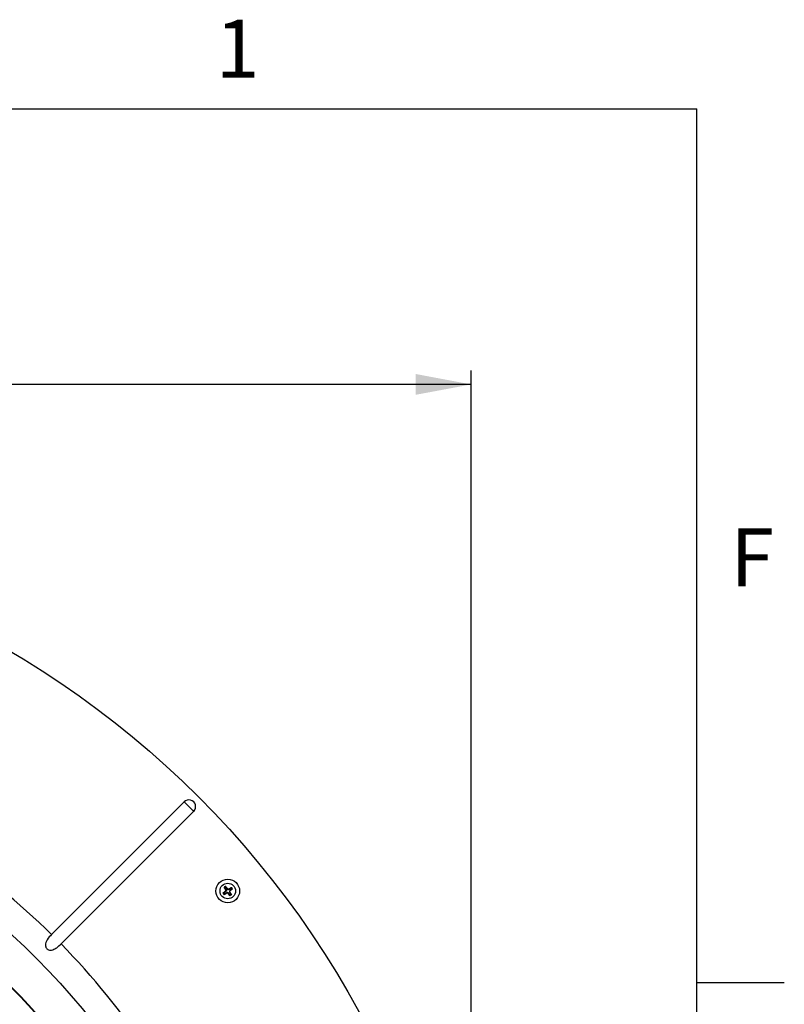
# Model space of a CAD drawing. Extents: x 9 to 161, y 6 to 104.
# Drawn here: x 147 to 161, y 86 to 104 of the extents above; entities that cross this region are included whole.
import ezdxf

# ---------------------------------------------------------------- set-up
doc = ezdxf.new("R2010")
doc.units = 0
doc.header["$LTSCALE"] = 10
doc.header["$MEASUREMENT"] = 0
doc.linetypes.add('SLD-SOLID', pattern=[0])
doc.layers.add('SLD-0', color=7, linetype='SLD-SOLID')
doc.styles.add('SLDTEXTSTYLE1', font='GOTHIC.TTF', dxfattribs={"width": 0.913})
doc.dimstyles.new('SLDDIMSTYLE0', dxfattribs={"dimtxt": 0.9375, "dimasz": 1.3, "dimexe": 0, "dimexo": 0.0625, "dimgap": 0.234375, "dimtad": 2, "dimdec": 0, "dimrnd": 1e-09, "dimzin": 12, "dimtxsty": 'SLDTEXTSTYLE1', "dimblk1": 'NONE', "dimblk2": 'NONE', "dimsah": 1, "dimcen": 0.09, "dimazin": 3, "dimtfac": 1, "dimtdec": 1, "dimtofl": 0, "dimtmove": 0, "dimatfit": 3, "dimtolj": 1, "dimtzin": 12})

# ---------------------------------------------------------------- blocks, each defined once
blk = doc.blocks.new('*D49')
at = {"layer": 'SLD-0', "color": 7}
for p, q in [((136.698, 98.578), (136.698, 97.312)), ((136.698, 98.578), (136.888, 98.578)), ((140.574, 98.578), (140.384, 98.578)), ((140.574, 98.578), (140.574, 97.312)), ((121.665, 78.019), (121.665, 97.45)), ((155.238, 78.019), (155.238, 97.45)), ((136.698, 97.312), (136.888, 97.312)), ((140.574, 97.312), (140.384, 97.312)), ((121.665, 97.2), (135.613, 97.2)), ((155.238, 97.2), (141.509, 97.2))]:
    blk.add_line(p, q, dxfattribs=at)
for points in [[(121.665, 97.2), (122.665, 97.013), (122.665, 97.388)], [(155.238, 97.2), (154.238, 97.388), (154.238, 97.013)]]:
    blk.add_solid(points, dxfattribs=at)
at = {"layer": 'SLD-0', "color": 7, "char_height": 0.9375, "attachment_point": 1, "style": 'SLDTEXTSTYLE1'}
for s, insert in [('852.8', (137.078, 98.398)), ('%%c', (135.472, 96.909)), ('33 5/8"', (137.281, 96.909))]:
    blk.add_mtext(s, dxfattribs=dict(at, insert=insert))
blk = doc.blocks.new('_NONE')

msp = doc.modelspace()

# ---------------------------------------------------------------- linework, layer by layer
at = {"layer": 'SLD-0', "color": 7, "linetype": 'SLD-SOLID'}
for p, q in [((10.81, 102.171), (159.31, 102.171)), ((159.31, 7.671), (159.31, 102.171)), ((150.06, 89.676), (147.67, 87.286)), ((150.06, 89.676), (150.077, 89.659)), ((150.077, 89.659), (150.098, 89.638)), ((150.098, 89.638), (150.122, 89.615)), ((150.233, 89.503), (147.843, 87.113)), ((150.122, 89.615), (150.147, 89.59)), ((150.147, 89.59), (150.172, 89.565)), ((150.172, 89.565), (150.195, 89.541)), ((150.195, 89.541), (150.216, 89.52)), ((150.216, 89.52), (150.233, 89.503)), ((150.775, 88.041), (150.768, 88.035)), ((150.792, 88.044), (150.772, 88.028)), ((150.782, 88.046), (150.775, 88.041)), ((150.785, 88.137), (150.781, 88.134)), ((150.781, 88.134), (150.786, 88.127)), ((150.791, 88.132), (150.781, 88.134)), ((150.789, 88.052), (150.782, 88.046)), ((150.788, 88.139), (150.785, 88.137)), ((150.786, 88.127), (150.79, 88.119)), ((150.792, 88.142), (150.788, 88.139)), ((150.796, 88.057), (150.789, 88.052)), ((150.79, 88.119), (150.795, 88.112)), ((150.808, 88.143), (150.791, 88.132)), ((150.791, 88.132), (150.805, 88.11)), ((150.795, 88.144), (150.792, 88.142)), ((150.817, 88.064), (150.792, 88.044)), ((150.799, 88.147), (150.795, 88.144)), ((150.795, 88.112), (150.799, 88.104)), ((150.803, 88.063), (150.796, 88.057)), ((150.803, 88.149), (150.799, 88.147)), ((150.799, 88.104), (150.804, 88.097)), ((150.806, 88.151), (150.803, 88.149)), ((150.811, 88.068), (150.803, 88.063)), ((150.804, 88.097), (150.808, 88.089)), ((150.805, 88.11), (150.821, 88.083)), ((150.81, 88.154), (150.806, 88.151)), ((150.806, 88.025), (150.833, 88.041)), ((150.817, 88.064), (150.807, 88.066)), ((150.808, 88.143), (150.81, 88.154)), ((150.824, 88.123), (150.808, 88.143)), ((150.808, 88.089), (150.813, 88.082)), ((150.815, 88.147), (150.81, 88.154)), ((150.818, 88.074), (150.811, 88.068)), ((150.813, 88.082), (150.818, 88.074)), ((150.821, 88.14), (150.815, 88.147)), ((150.826, 88.133), (150.821, 88.14)), ((150.843, 88.098), (150.824, 88.123)), ((150.831, 88.126), (150.826, 88.133)), ((150.837, 88.119), (150.831, 88.126)), ((150.842, 88.112), (150.837, 88.119)), ((150.848, 88.104), (150.842, 88.112)), ((150.843, 88.098), (150.845, 88.108)), ((150.853, 88.097), (150.848, 88.104)), ((150.853, 88.097), (150.861, 88.102)), ((150.861, 88.102), (150.869, 88.107)), ((150.863, 88.094), (150.89, 88.11)), ((150.869, 88.107), (150.876, 88.111)), ((150.874, 88.053), (150.89, 88.026)), ((150.876, 88.111), (150.884, 88.116)), ((150.884, 88.068), (150.877, 88.062)), ((150.877, 88.062), (150.882, 88.054)), ((150.903, 88.091), (150.878, 88.072)), ((150.878, 88.072), (150.888, 88.07)), ((150.882, 88.054), (150.887, 88.047)), ((150.884, 88.116), (150.892, 88.121)), ((150.892, 88.073), (150.884, 88.068)), ((150.887, 88.047), (150.891, 88.039)), ((150.89, 88.11), (150.912, 88.124)), ((150.891, 88.039), (150.896, 88.031)), ((150.892, 88.121), (150.899, 88.125)), ((150.899, 88.079), (150.892, 88.073)), ((150.899, 88.125), (150.907, 88.13)), ((150.906, 88.084), (150.899, 88.079)), ((150.923, 88.107), (150.903, 88.091)), ((150.913, 88.089), (150.906, 88.084)), ((150.907, 88.13), (150.914, 88.134)), ((150.912, 88.124), (150.914, 88.134)), ((150.912, 88.124), (150.923, 88.107)), ((150.92, 88.095), (150.913, 88.089)), ((150.914, 88.134), (150.917, 88.131)), ((150.917, 88.131), (150.919, 88.127)), ((150.919, 88.127), (150.922, 88.123)), ((150.927, 88.1), (150.92, 88.095)), ((150.922, 88.123), (150.924, 88.12)), ((150.923, 88.107), (150.934, 88.105)), ((150.924, 88.12), (150.926, 88.116)), ((150.926, 88.116), (150.929, 88.113)), ((150.934, 88.105), (150.927, 88.1)), ((150.929, 88.113), (150.931, 88.109)), ((150.931, 88.109), (150.934, 88.105)), ((150.768, 88.035), (150.761, 88.03)), ((150.761, 88.03), (150.764, 88.026)), ((150.772, 88.028), (150.761, 88.03)), ((150.764, 88.026), (150.766, 88.023)), ((150.766, 88.023), (150.769, 88.019)), ((150.769, 88.019), (150.771, 88.016)), ((150.771, 88.016), (150.774, 88.012)), ((150.772, 88.028), (150.783, 88.011)), ((150.774, 88.012), (150.776, 88.008)), ((150.776, 88.008), (150.779, 88.005)), ((150.779, 88.005), (150.781, 88.001)), ((150.783, 88.011), (150.781, 88.001)), ((150.781, 88.001), (150.789, 88.006)), ((150.783, 88.011), (150.806, 88.025)), ((150.789, 88.006), (150.796, 88.01)), ((150.796, 88.01), (150.804, 88.015)), ((150.804, 88.015), (150.812, 88.019)), ((150.812, 88.019), (150.819, 88.024)), ((150.819, 88.024), (150.827, 88.028)), ((150.827, 88.028), (150.835, 88.033)), ((150.835, 88.033), (150.843, 88.037)), ((150.848, 88.03), (150.843, 88.037)), ((150.853, 88.023), (150.848, 88.03)), ((150.853, 88.037), (150.851, 88.027)), ((150.871, 88.013), (150.853, 88.037)), ((150.859, 88.016), (150.853, 88.023)), ((150.864, 88.009), (150.859, 88.016)), ((150.87, 88.002), (150.864, 88.009)), ((150.875, 87.995), (150.87, 88.002)), ((150.887, 87.992), (150.871, 88.013)), ((150.88, 87.988), (150.875, 87.995)), ((150.885, 87.981), (150.88, 87.988)), ((150.887, 87.992), (150.885, 87.981)), ((150.889, 87.984), (150.885, 87.981)), ((150.904, 88.003), (150.887, 87.992)), ((150.893, 87.986), (150.889, 87.984)), ((150.89, 88.026), (150.904, 88.003)), ((150.896, 87.989), (150.893, 87.986)), ((150.896, 88.031), (150.901, 88.024)), ((150.9, 87.991), (150.896, 87.989)), ((150.903, 87.994), (150.9, 87.991)), ((150.901, 88.024), (150.905, 88.016)), ((150.907, 87.996), (150.903, 87.994)), ((150.904, 88.003), (150.914, 88.001)), ((150.905, 88.016), (150.91, 88.009)), ((150.911, 87.999), (150.907, 87.996)), ((150.91, 88.009), (150.914, 88.001)), ((150.914, 88.001), (150.911, 87.999)), ((159.31, 86.421), (160.885, 86.421))]:
    msp.add_line(p, q, dxfattribs=at)
for centre, radius in [((138.451, 77.894), 16.787), ((138.451, 77.894), 12.662), ((138.451, 77.894), 11.978), ((138.451, 77.894), 11.969), ((138.451, 77.894), 11.236), ((138.451, 77.894), 11.067), ((150.848, 88.068), 0.213), ((150.848, 88.068), 0.14)]:
    msp.add_circle(centre, radius, dxfattribs=at)
for centre, radius, start, end in [((138.451, 77.894), 13.16, 45.532, 66.968), ((150.147, 89.59), 0.122, 314.9997, 135.0003), ((138.451, 77.894), 11.561, 335.2439, 64.7561), ((138.451, 77.894), 11.565, 335.2438, 64.7562), ((150.848, 88.068), 0.06, 202.8426, 225.8429), ((150.848, 88.068), 0.06, 113.2713, 135.4134), ((150.848, 88.068), 0.06, 23.2716, 45.4133), ((138.451, 77.894), 11.656, 335.2419, 59.1521), ((150.848, 88.068), 0.06, 293.2715, 315.4133), ((138.451, 77.894), 13.16, 23.032, 44.468)]:
    msp.add_arc(centre, radius, start, end, dxfattribs=at)
for centre, major_axis, ratio, start_param, end_param in [((150.808, 88.076), (-0.015, 0.0027), 0.982781, 2.423706, 3.85948), ((150.841, 88.028), (-0.0029, -0.015), 0.982781, 2.423701, 3.85948), ((150.855, 88.107), (0.0028, 0.015), 0.982583, 2.417269, 3.865902)]:
    msp.add_ellipse(centre, major_axis=major_axis, ratio=ratio, start_param=start_param, end_param=end_param, dxfattribs=at)
msp.add_open_spline([(147.67, 87.286), (147.642, 87.255), (147.6, 87.209), (147.566, 87.142), (147.557, 87.098), (147.562, 87.063), (147.575, 87.037), (147.594, 87.018), (147.619, 87.005), (147.653, 87), (147.704, 87.01), (147.771, 87.047), (147.817, 87.089), (147.843, 87.113)], degree=3, knots=[0, 0, 0, 0, 0.202608, 0.301053, 0.381909, 0.434164, 0.477875, 0.52175, 0.562168, 0.616614, 0.696131, 0.828702, 1, 1, 1, 1], dxfattribs=at)

# ---------------------------------------------------------------- texts
at = {"layer": 'SLD-0', "color": 7, "char_height": 1.042, "attachment_point": 1, "style": 'SLDTEXTSTYLE1'}
for s, insert in [('1', (150.628, 103.775)), ('1', (150.628, 103.775)), ('F', (159.911, 94.603)), ('F', (159.911, 94.603))]:
    msp.add_mtext(s, dxfattribs=dict(at, insert=insert))

# ---------------------------------------------------------------- dimensions: what is measured, and where the dimension line sits
at = {"layer": 'SLD-0', "color": 7}
dim = msp.add_linear_dim(base=(121.665, 97.2), p1=(155.238, 77.894), p2=(121.665, 77.894), text='%%c33 5/8"', dimstyle='SLDDIMSTYLE0', dxfattribs=at)
dim.commit()
dim.dimension.update_dxf_attribs({"geometry": '*D49', "text_midpoint": (138.561, 97.2), "dimtype": 160})

doc.saveas('drawing.dxf')
